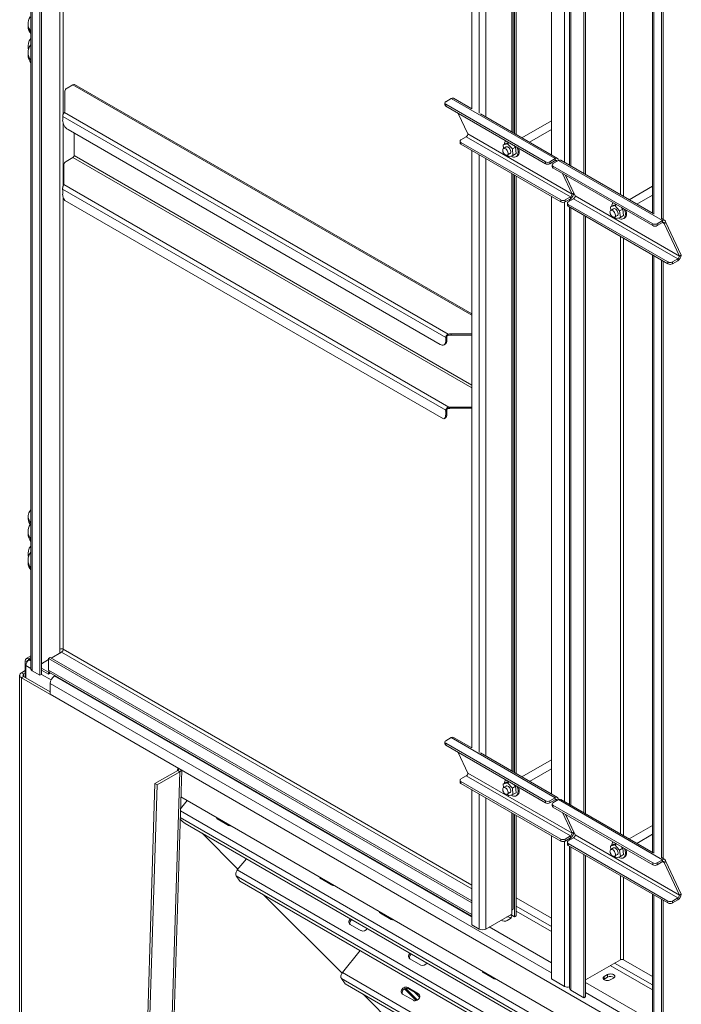
# Model space of a CAD drawing. Units: millimetres. Extents: x -146991 to -83764, y 43694 to 74023.
# Drawn here: x -146689 to -145827, y 69331 to 70614 of the extents above; entities that cross this region are included whole.
import ezdxf

# ---------------------------------------------------------------- set-up
doc = ezdxf.new("R2010")
doc.units = ezdxf.units.MM

msp = doc.modelspace()

# ---------------------------------------------------------------- linework, layer by layer
at = {"color": 7, "linetype": 'Continuous', "lineweight": 15}
for p, q in [((-146674.6, 72642.1), (-146674.6, 69767.8)), ((-146672.8, 72639.6), (-146672.8, 69765.4)), ((-146662.9, 72633.9), (-146662.9, 69759.7)), ((-146660.8, 72635.1), (-146660.8, 69760.9)), ((-146100.1, 71276.5), (-146100.1, 70497.9)), ((-146046, 70466.7), (-146046, 71245.2)), ((-146044.2, 70465.6), (-146044.2, 71244.2)), ((-146042.1, 70464.4), (-146042.1, 71243)), ((-145996.1, 70437.9), (-145996.1, 71216.5)), ((-145972.4, 71202.8), (-145972.4, 70424.2)), ((-145953.7, 71192), (-145953.7, 70413.4)), ((-145951.6, 71190.7), (-145951.6, 70412.2)), ((-145864.3, 71140.4), (-145864.3, 70361.8)), ((-145852.7, 71133.6), (-145852.7, 70355)), ((-145850.5, 71132.4), (-145850.5, 70353.8)), ((-146678.4, 70608.8), (-146678.4, 70605.6)), ((-146678.4, 70571.3), (-146678.4, 70568)), ((-146678.3, 70580.9), (-146678.3, 70577.7)), ((-146630.4, 70520.8), (-146630.4, 70495.3)), ((-146627.5, 70524.8), (-146619.8, 70529.3)), ((-146100.1, 70230.6), (-146617.8, 70529.5)), ((-146126.9, 70511.3), (-146134, 70507.2)), ((-145991.1, 70433), (-146126.9, 70511.3)), ((-146100.1, 70497.9), (-146123.9, 70511.6)), ((-146631, 70493.3), (-146130.6, 70204.4)), ((-146135.1, 70505.6), (-146135.1, 70503.2)), ((-146003.9, 70428.9), (-146134, 70504)), ((-146134, 70501.5), (-146134, 70504)), ((-146003.9, 70426.4), (-146134, 70501.5)), ((-146633.2, 70488), (-146134, 70199.8)), ((-146633.2, 70488), (-146633.2, 70483.1)), ((-146117.5, 70492), (-146105, 70465.2)), ((-145988.1, 70433.3), (-146088.8, 70491.4)), ((-145996.1, 70482.4), (-146034.7, 70460.1)), ((-146626.2, 70470.9), (-146141.1, 70190.9)), ((-146024.7, 70454.3), (-145996.1, 70470.8)), ((-146618.4, 70466.4), (-146618.4, 70437)), ((-146115.3, 70455.8), (-146115.3, 70453.4)), ((-146107.1, 70461.5), (-146114.2, 70457.4)), ((-145971.3, 70383.1), (-146107.1, 70461.5)), ((-145969.2, 70386.8), (-146105, 70465.2)), ((-145984.1, 70379.1), (-146114.2, 70454.2)), ((-146114.2, 70454.2), (-146114.2, 70451.7)), ((-145984.1, 70376.6), (-146114.2, 70451.7)), ((-146100.1, 70443.6), (-146100.1, 69665)), ((-146059, 70450.8), (-146054.8, 70453.2)), ((-146053.5, 70452.4), (-146059, 70450.8)), ((-146059, 70450.8), (-146058.6, 70446.3)), ((-146055.1, 70448.3), (-146058.7, 70446.3)), ((-146051.8, 70454.1), (-146054.8, 70453.2)), ((-146053.5, 70452.4), (-146051.2, 70453.8)), ((-146047.1, 70445.6), (-146053.5, 70452.4)), ((-146047.1, 70445.6), (-146042.9, 70448.1)), ((-146046.3, 70437.2), (-146047.1, 70445.6)), ((-146042.9, 70448.1), (-146044.7, 70450)), ((-146042, 70439.6), (-146042.9, 70448.1)), ((-146619.8, 70434.5), (-146628.9, 70429.3)), ((-146053.7, 70437.6), (-146050.2, 70439.6)), ((-146053.7, 70437.6), (-146051.8, 70435.5)), ((-146051.8, 70435.5), (-146046.3, 70437.2)), ((-146048.8, 70436.4), (-146048.4, 70436.2)), ((-146046.3, 70437.2), (-146042, 70439.6)), ((-146042.2, 70435.6), (-146040.7, 70436.4)), ((-146003.9, 70426.4), (-146003.9, 70428.9)), ((-145991.1, 70433), (-145998.2, 70428.9)), ((-145991.1, 70430.5), (-145998.2, 70426.4)), ((-145998.2, 70426.4), (-145998.2, 70428.9)), ((-145987, 70430.6), (-145994.1, 70426.5)), ((-145991.1, 70430.5), (-145991.1, 70433)), ((-145851.2, 70352.2), (-145987, 70430.6)), ((-145863.6, 70361.3), (-145984, 70430.9)), ((-146631.8, 70399.8), (-146631.8, 70425.2)), ((-145995.2, 70424.8), (-145995.2, 70422.4)), ((-145863.9, 70348.1), (-145994.1, 70423.2)), ((-145994.1, 70420.8), (-145994.1, 70423.2)), ((-145863.9, 70345.7), (-145994.1, 70420.8)), ((-146046, 69633.8), (-146046, 70412.4)), ((-146044.2, 69632.8), (-146044.2, 70411.3)), ((-146042.1, 69631.5), (-146042.1, 70410.1)), ((-145969.2, 70386.8), (-145981.7, 70413.6)), ((-145967.1, 70388), (-145978, 70411.5)), ((-145977.6, 70411.2), (-145965.1, 70384.4)), ((-146633.3, 70393.4), (-146133.9, 70105.1)), ((-146633.2, 70386.8), (-146633.2, 70392.2)), ((-146631.9, 70399.1), (-146129.7, 70109.2)), ((-145972.4, 70400.2), (-145972.4, 70399.5)), ((-145864.3, 70396.9), (-145894.8, 70379.4)), ((-146630.4, 70378.6), (-146136.8, 70093.7)), ((-145996.1, 69605), (-145996.1, 70383.6)), ((-145984.1, 70379.1), (-145984.1, 70376.6)), ((-145978.4, 70379.1), (-145971.3, 70383.1)), ((-145978.4, 70376.6), (-145971.3, 70380.7)), ((-145978.4, 70379.1), (-145978.4, 70376.6)), ((-145967.2, 70380.8), (-145974.3, 70376.7)), ((-145972.4, 70380.1), (-145972.4, 70377.7)), ((-145971.3, 70380.7), (-145971.3, 70383.1)), ((-145969.2, 70386.8), (-145967.1, 70388)), ((-145831.4, 70302.4), (-145967.2, 70380.8)), ((-145829.3, 70306.1), (-145965.1, 70384.4)), ((-145884.8, 70373.6), (-145864.3, 70385.4)), ((-145975.4, 70375), (-145975.4, 70372.6)), ((-145844.2, 70298.3), (-145974.3, 70373.4)), ((-145974.3, 70373.4), (-145974.3, 70371)), ((-145844.2, 70295.8), (-145974.3, 70371)), ((-145972.4, 70369.9), (-145972.4, 69591.3)), ((-145919.1, 70370), (-145914.9, 70372.5)), ((-145913.6, 70371.7), (-145919.1, 70370)), ((-145919.1, 70370), (-145918.7, 70365.5)), ((-145915.2, 70367.5), (-145918.8, 70365.5)), ((-145911.9, 70373.3), (-145914.9, 70372.5)), ((-145913.6, 70371.7), (-145911.3, 70373)), ((-145907.2, 70364.8), (-145913.6, 70371.7)), ((-145907.2, 70364.8), (-145903, 70367.3)), ((-145906.3, 70356.4), (-145907.2, 70364.8)), ((-145903, 70367.3), (-145904.8, 70369.2)), ((-145902.1, 70358.8), (-145903, 70367.3)), ((-145953.7, 70359.1), (-145953.7, 69580.5)), ((-145951.6, 70357.9), (-145951.6, 69579.3)), ((-145913.8, 70356.8), (-145910.2, 70358.9)), ((-145913.8, 70356.8), (-145911.9, 70354.8)), ((-145911.9, 70354.8), (-145906.3, 70356.4)), ((-145908.8, 70355.7), (-145908.5, 70355.4)), ((-145906.3, 70356.4), (-145902.1, 70358.8)), ((-145902.2, 70354.8), (-145900.8, 70355.6)), ((-145851.2, 70352.2), (-145858.3, 70348.1)), ((-145848.2, 70352.5), (-145852.5, 70354.9)), ((-145851.2, 70349.7), (-145851.2, 70352.2)), ((-145863.9, 70345.7), (-145863.9, 70348.1)), ((-145851.2, 70349.7), (-145858.3, 70345.7)), ((-145858.3, 70345.7), (-145858.3, 70348.1)), ((-145849.1, 70348.5), (-145847, 70349.7)), ((-145829.3, 70306.1), (-145849.1, 70348.5)), ((-145827.2, 70307.3), (-145847, 70349.7)), ((-145864.3, 70307.5), (-145864.3, 69528.9)), ((-145852.7, 70300.8), (-145852.7, 69522.2)), ((-145838.5, 70298.3), (-145831.4, 70302.4)), ((-145831.4, 70299.9), (-145831.4, 70302.4)), ((-145829.3, 70306.1), (-145827.2, 70307.3)), ((-145850.5, 70299.5), (-145850.5, 69520.9)), ((-145844.2, 70298.3), (-145844.2, 70295.8)), ((-145838.5, 70295.8), (-145831.4, 70299.9)), ((-145838.5, 70298.3), (-145838.5, 70295.8)), ((-146134, 70200.5), (-146132.6, 70201)), ((-146132.6, 70200.7), (-146134, 70199.8)), ((-146134, 70194.9), (-146134, 70199.8)), ((-146132.6, 70195.8), (-146132.6, 70200.7)), ((-146130.6, 70204.4), (-146130.6, 70202.7)), ((-146127, 70204.7), (-146100.1, 70204.7)), ((-146127, 70204.7), (-146127, 70203.1)), ((-146127, 70203.1), (-146100.1, 70203.1)), ((-146136.1, 70190.4), (-146134.7, 70191.2)), ((-146132.6, 70195.8), (-146134, 70194.9)), ((-146129.7, 70109.2), (-146129.7, 70107.5)), ((-146100.1, 70109.2), (-146128.5, 70109.2)), ((-146128.5, 70109.2), (-146128.5, 70107.6)), ((-146132.6, 70104.8), (-146134, 70104)), ((-146134, 70104), (-146134, 70098.6)), ((-146132.6, 70099.4), (-146134, 70098.6)), ((-146132.5, 70105.9), (-146133.9, 70105.1)), ((-146132.6, 70104.8), (-146132.6, 70099.4)), ((-146100.1, 70107.6), (-146128.5, 70107.6)), ((-146136.1, 70094), (-146134.7, 70094.8)), ((-146678.3, 69966.9), (-146678.3, 69963.6)), ((-146678.4, 69947.4), (-146678.4, 69944.2)), ((-146678.3, 69919.6), (-146678.3, 69916.3)), ((-146678.4, 69909.9), (-146678.4, 69906.6)), ((-146634.6, 69789.9), (-146648.1, 69782.1)), ((-146636.8, 69793.6), (-146636.8, 69788.7)), ((-146682, 69778.7), (-146679.9, 69777.5)), ((-146682, 69778.7), (-146682, 69756.9)), ((-146674.6, 69785), (-146680.8, 69781.4)), ((-146679.9, 69777.5), (-146679.9, 69777.1)), ((-146676.9, 69780.7), (-146677.8, 69781.1)), ((-146677.1, 69780), (-146676.2, 69780.4)), ((-146674.6, 69780.7), (-146676.9, 69780.7)), ((-146676.9, 69780), (-146676.9, 69780.7)), ((-146676.2, 69780.4), (-146674.6, 69780.4)), ((-146651.6, 69780.1), (-146660.8, 69774.8)), ((-146651.6, 69781.7), (-146649.5, 69783)), ((-146100.1, 69463.3), (-146651.6, 69781.7)), ((-146651.6, 69781.7), (-146651.6, 69766.2)), ((-146100.1, 69465.8), (-146649.5, 69783)), ((-146682, 69765.9), (-146686.9, 69763)), ((-146686.9, 69763), (-146684.1, 69761.4)), ((-146682, 69762.6), (-146684.1, 69761.4)), ((-146681.3, 69756.5), (-146681.3, 69772.6)), ((-146662.9, 69759.7), (-146672.8, 69765.4)), ((-146660.8, 69769.1), (-146651.6, 69763.8)), ((-146660.8, 69766.6), (-146651.6, 69761.3)), ((-146651, 69764.1), (-146651.6, 69763.8)), ((-146651.6, 69763.8), (-146651.6, 69761.3)), ((-146651.6, 69761.3), (-146649.1, 69762.7)), ((-146650.4, 69763.5), (-146100.1, 69445.8)), ((-146689.3, 69759.8), (-146689.3, 67446.3)), ((-146684.1, 69758.1), (-146686.9, 69756.5)), ((-146686.9, 69756.5), (-146483.3, 69638.9)), ((-146686.9, 69756.5), (-146686.9, 67443)), ((-146684.1, 69758.1), (-146649.5, 69738.2)), ((-146660.8, 69760.9), (-146662.9, 69759.7)), ((-146649.5, 69749.1), (-146649.5, 69735.2)), ((-146643.8, 69758.9), (-146643.1, 69759.3)), ((-146649.5, 69735.2), (-145246.6, 68925.3)), ((-146135.1, 69672.7), (-146135.1, 69670.3)), ((-146126.9, 69678.5), (-146134, 69674.4)), ((-145991.1, 69600.1), (-146126.9, 69678.5)), ((-146100.1, 69665), (-146123.9, 69678.8)), ((-146003.9, 69596), (-146134, 69671.1)), ((-146134, 69668.7), (-146134, 69671.1)), ((-146003.9, 69593.6), (-146134, 69668.7)), ((-146117.5, 69659.1), (-146105, 69632.3)), ((-145988.1, 69600.4), (-146088.8, 69658.5)), ((-145996.1, 69649.5), (-146034.7, 69627.2)), ((-146480.5, 69633.9), (-146551.2, 67361.4)), ((-146548.8, 67364.6), (-146478.1, 69636.2)), ((-146483.3, 69635.7), (-146513, 69618.5)), ((-146480.5, 69633.9), (-146510.2, 69616.8)), ((-146483.3, 69638.9), (-146483, 69639.1)), ((-146483.3, 69635.7), (-146480.5, 69633.9)), ((-146024.7, 69621.5), (-145996.1, 69638)), ((-146115.3, 69622.9), (-146115.3, 69620.5)), ((-146107.1, 69628.6), (-146114.2, 69624.6)), ((-145984.1, 69546.2), (-146114.2, 69621.3)), ((-146114.2, 69621.3), (-146114.2, 69618.9)), ((-145971.3, 69550.3), (-146107.1, 69628.6)), ((-145969.2, 69553.9), (-146105, 69632.3)), ((-146051.8, 69621.2), (-146054.8, 69620.4)), ((-146053.5, 69619.5), (-146051.2, 69620.9)), ((-146513, 69618.5), (-146583.7, 67346)), ((-146510.2, 69616.8), (-146580.9, 67344.2)), ((-146510.2, 69616.8), (-146513, 69618.5)), ((-145984.1, 69543.7), (-146114.2, 69618.9)), ((-146100.1, 69610.7), (-146100.1, 69434.7)), ((-146059, 69617.9), (-146054.8, 69620.4)), ((-146053.5, 69619.5), (-146059, 69617.9)), ((-146059, 69617.9), (-146058.6, 69613.4)), ((-146055.1, 69615.4), (-146058.7, 69613.4)), ((-146047.1, 69612.7), (-146053.5, 69619.5)), ((-146047.1, 69612.7), (-146042.9, 69615.2)), ((-146046.3, 69604.3), (-146047.1, 69612.7)), ((-146042.9, 69615.2), (-146044.7, 69617.1)), ((-146042, 69606.7), (-146042.9, 69615.2)), ((-146479.7, 69585.7), (-146471, 69596.5)), ((-146479.2, 69601.2), (-145443.4, 69003.3)), ((-146053.7, 69604.7), (-146050.2, 69606.8)), ((-146053.7, 69604.7), (-146051.8, 69602.7)), ((-146051.8, 69602.7), (-146046.3, 69604.3)), ((-146048.8, 69603.6), (-146048.4, 69603.3)), ((-146046.3, 69604.3), (-146042, 69606.7)), ((-146042.2, 69602.7), (-146040.7, 69603.5)), ((-146003.9, 69593.6), (-146003.9, 69596)), ((-145991.1, 69600.1), (-145998.2, 69596)), ((-145991.1, 69597.6), (-145998.2, 69593.6)), ((-145998.2, 69593.6), (-145998.2, 69596)), ((-145987, 69597.7), (-145994.1, 69593.6)), ((-145991.1, 69597.6), (-145991.1, 69600.1)), ((-145851.2, 69519.3), (-145987, 69597.7)), ((-145863.6, 69528.5), (-145984, 69598)), ((-145995.2, 69592), (-145995.2, 69589.5)), ((-145863.9, 69515.2), (-145994.1, 69590.3)), ((-145994.1, 69587.9), (-145994.1, 69590.3)), ((-145863.9, 69512.8), (-145994.1, 69587.9)), ((-146479.9, 69572.1), (-146480.1, 69572.4)), ((-146479.9, 69572.1), (-146479.9, 69572.2)), ((-146479.9, 69572.1), (-146479.9, 69572.2)), ((-146417.1, 69564.1), (-146431.2, 69572.2)), ((-146046, 69456), (-146046, 69579.5)), ((-146044.2, 69445), (-146044.2, 69578.5)), ((-146042.1, 69446.2), (-146042.1, 69577.2)), ((-145969.2, 69553.9), (-145981.7, 69580.8)), ((-145967.1, 69555.2), (-145978, 69578.6)), ((-145977.6, 69578.4), (-145965.1, 69551.6)), ((-146473.5, 69566.7), (-145444.4, 68972.6)), ((-145972.4, 69567.4), (-145972.4, 69566.6)), ((-145864.3, 69564.1), (-145894.8, 69546.5)), ((-146404.7, 69507.2), (-146451.4, 69553.9)), ((-145996.1, 69364.1), (-145996.1, 69550.7)), ((-145984.1, 69546.2), (-145984.1, 69543.7)), ((-145978.4, 69546.2), (-145971.3, 69550.3)), ((-145978.4, 69543.7), (-145971.3, 69547.8)), ((-145978.4, 69546.2), (-145978.4, 69543.7)), ((-145967.2, 69547.9), (-145974.3, 69543.8)), ((-145972.4, 69547.2), (-145972.4, 69544.9)), ((-145971.3, 69547.8), (-145971.3, 69550.3)), ((-145969.2, 69553.9), (-145967.1, 69555.2)), ((-145831.4, 69469.5), (-145967.2, 69547.9)), ((-145829.3, 69473.2), (-145965.1, 69551.6)), ((-145884.8, 69540.7), (-145864.3, 69552.5)), ((-145975.4, 69542.2), (-145975.4, 69539.7)), ((-145844.2, 69465.4), (-145974.3, 69540.5)), ((-145974.3, 69540.5), (-145974.3, 69538.1)), ((-145844.2, 69463), (-145974.3, 69538.1)), ((-145972.4, 69537), (-145972.4, 69351.9)), ((-145919.1, 69537.1), (-145914.9, 69539.6)), ((-145913.6, 69538.8), (-145919.1, 69537.1)), ((-145919.1, 69537.1), (-145918.7, 69532.7)), ((-145915.2, 69534.7), (-145918.8, 69532.6)), ((-145911.9, 69540.5), (-145914.9, 69539.6)), ((-145913.6, 69538.8), (-145911.3, 69540.1)), ((-145907.2, 69532), (-145913.6, 69538.8)), ((-145907.2, 69532), (-145903, 69534.4)), ((-145906.3, 69523.5), (-145907.2, 69532)), ((-145903, 69534.4), (-145904.8, 69536.3)), ((-145902.1, 69526), (-145903, 69534.4)), ((-146405.6, 69506), (-146393.8, 69520.7)), ((-145953.7, 69526.2), (-145953.7, 69339.6)), ((-145951.6, 69525), (-145951.6, 69340.9)), ((-145913.8, 69524), (-145910.2, 69526)), ((-145913.8, 69523.9), (-145911.9, 69521.9)), ((-145911.9, 69521.9), (-145906.3, 69523.5)), ((-145908.8, 69522.8), (-145908.5, 69522.6)), ((-145906.3, 69523.5), (-145902.1, 69526)), ((-145902.2, 69522), (-145900.8, 69522.8)), ((-145851.2, 69519.3), (-145858.3, 69515.2)), ((-145848.2, 69519.6), (-145852.5, 69522.1)), ((-145851.2, 69516.9), (-145851.2, 69519.3)), ((-145863.9, 69512.8), (-145863.9, 69515.2)), ((-145851.2, 69516.9), (-145858.3, 69512.8)), ((-145858.3, 69512.8), (-145858.3, 69515.2)), ((-145849.1, 69515.6), (-145847, 69516.9)), ((-145829.3, 69473.2), (-145849.1, 69515.6)), ((-145827.2, 69474.4), (-145847, 69516.9)), ((-146402.2, 69491.4), (-146407.1, 69498.5)), ((-146282.7, 69486.5), (-146296.9, 69494.7)), ((-146402.2, 69491.4), (-145443.3, 68937.9)), ((-146269, 69371.5), (-146370.9, 69473.3)), ((-145996.1, 69443.3), (-146042.1, 69469.9)), ((-145864.3, 69474.6), (-145864.3, 69300.1)), ((-145852.7, 69467.9), (-145852.7, 69291.9)), ((-145850.5, 69466.7), (-145850.5, 69293.1)), ((-145838.5, 69465.4), (-145831.4, 69469.5)), ((-145838.5, 69463), (-145831.4, 69467.1)), ((-145831.4, 69467.1), (-145831.4, 69469.5)), ((-145829.3, 69473.2), (-145827.2, 69474.4)), ((-145844.2, 69465.4), (-145844.2, 69463)), ((-145838.5, 69465.4), (-145838.5, 69463)), ((-146205, 69441.6), (-146219.1, 69449.8)), ((-146047.7, 69448.6), (-146081.7, 69429)), ((-146053.8, 69440.2), (-146049.5, 69442.7)), ((-146049.2, 69447.8), (-146044.2, 69445)), ((-146047.7, 69453.5), (-146047.7, 69448.6)), ((-146044.2, 69445), (-146042.1, 69446.2)), ((-146258.4, 69435), (-146244.3, 69426.9)), ((-146090.2, 69429), (-146100.1, 69434.7)), ((-146268.5, 69372.2), (-146245.4, 69400.9)), ((-146180.6, 69390.1), (-146166.5, 69382)), ((-145951.6, 69362.9), (-145906.3, 69389)), ((-145902.1, 69389), (-145864.3, 69367.2)), ((-146265.1, 69357.6), (-146270, 69364.6)), ((-146070.6, 69364.1), (-146084.8, 69372.2)), ((-145996.1, 69364.1), (-145979.2, 69354.3)), ((-145927.2, 69363.9), (-145928, 69363.3)), ((-145922.9, 69369.6), (-145927.2, 69367.2)), ((-145927.2, 69363.9), (-145927.2, 69367.2)), ((-145922.9, 69366.4), (-145927.2, 69363.9)), ((-145922.9, 69366.4), (-145922.9, 69369.6)), ((-145919.4, 69362.7), (-145915.2, 69365.1)), ((-146265.1, 69357.6), (-145441.7, 68882.2)), ((-146183.5, 69352.7), (-146169.4, 69344.5)), ((-146182.4, 69351.2), (-146183.5, 69352.7)), ((-146182.4, 69351.2), (-146168.3, 69343)), ((-146192.5, 69294.9), (-146241.5, 69344)), ((-146176.1, 69336.2), (-146190.2, 69344.3)), ((-146167.8, 69340), (-146174.1, 69346.4)), ((-146168.3, 69343), (-146169.4, 69344.5)), ((-146168.3, 69343), (-146167.8, 69342.7)), ((-145953.7, 69339.6), (-145970.7, 69349.4)), ((-145951.6, 69340.9), (-145953.7, 69339.6))]:
    msp.add_line(p, q, dxfattribs=at)
at = {"color": 8, "linetype": 'Continuous', "lineweight": 15}
for p, q in [((-146636.8, 72606.6), (-146636.8, 69793.6)), ((-146090.2, 71270.7), (-146090.2, 70492.1)), ((-146081.7, 71265.8), (-146081.7, 70487.3)), ((-146047.7, 71246.3), (-146047.7, 70467.7)), ((-145979.2, 70428.1), (-145979.2, 71209.1)), ((-145970.7, 71201.8), (-145970.7, 70423.2)), ((-145906.3, 71164.6), (-145906.3, 70386)), ((-145902.1, 71162.2), (-145902.1, 70383.6)), ((-145862.6, 71139.3), (-145862.6, 70360.7)), ((-146632.5, 70913.6), (-146632.5, 70490.9)), ((-146619.8, 70529.3), (-146100.1, 70229.2)), ((-146632.5, 70479.2), (-146632.5, 70397.6)), ((-146619.8, 70434.5), (-146100.1, 70134.5)), ((-146618.4, 70437), (-146100.1, 70137.8)), ((-146090.2, 70437.9), (-146090.2, 69659.3)), ((-146081.7, 70433), (-146081.7, 69654.4)), ((-145989.1, 70429.3), (-145991.1, 70430.5)), ((-146047.7, 70413.4), (-146047.7, 69634.8)), ((-145970.7, 70396.5), (-145970.7, 70395.7)), ((-146632.5, 70382.8), (-146632.5, 69793.6)), ((-145970.7, 70381.1), (-145970.7, 70378.7)), ((-145979.2, 69595.2), (-145979.2, 70376.3)), ((-145970.7, 70368.9), (-145970.7, 69590.3)), ((-145849.1, 70348.5), (-145851.2, 70349.7)), ((-145906.3, 70331.7), (-145906.3, 69553.2)), ((-145902.1, 70329.3), (-145902.1, 69550.7)), ((-145862.6, 70306.5), (-145862.6, 69527.9)), ((-146634.6, 69789.9), (-146100.1, 69481.3)), ((-146100.1, 69486.2), (-146632.5, 69793.6)), ((-146679.5, 69777.7), (-146679.9, 69777.5)), ((-146674.6, 69783), (-146677.8, 69781.1)), ((-146677.8, 69779.5), (-146677.8, 69781.1)), ((-146677.1, 69780), (-146674.6, 69778.5)), ((-146681.3, 69772.6), (-146674.6, 69768.7)), ((-146100.1, 69447.8), (-146651.6, 69766.2)), ((-146684.1, 69761.4), (-146684.1, 69758.1)), ((-146660.9, 69760.8), (-146648.4, 69753.6)), ((-146649.5, 69749.1), (-145996.1, 69371.9)), ((-146643.8, 69758.9), (-146100.1, 69444.9)), ((-146483.3, 69638.9), (-146483.4, 69635.6)), ((-146090.2, 69605), (-146090.2, 69429)), ((-146081.7, 69600.1), (-146081.7, 69429)), ((-145989.1, 69596.5), (-145991.1, 69597.6)), ((-146479.8, 69583), (-145444.8, 68985.5)), ((-146480.1, 69574.6), (-145444.5, 68976.8)), ((-146047.7, 69580.5), (-146047.7, 69453.5)), ((-145970.7, 69563.6), (-145970.7, 69562.9)), ((-145970.7, 69548.3), (-145970.7, 69545.9)), ((-145979.2, 69354.3), (-145979.2, 69543.4)), ((-145970.7, 69536), (-145970.7, 69349.4)), ((-146405.6, 69506), (-145443.7, 68950.8)), ((-145849.1, 69515.6), (-145851.2, 69516.9)), ((-146407.1, 69498.5), (-145443.5, 68942.2)), ((-145906.3, 69498.9), (-145906.3, 69389)), ((-145902.1, 69496.4), (-145902.1, 69389)), ((-145862.6, 69473.6), (-145862.6, 69297.6)), ((-145996.1, 69432.3), (-146042.1, 69458.8)), ((-146042.1, 69452.3), (-145996.1, 69425.8)), ((-146077.1, 69431.7), (-145996.1, 69384.9)), ((-145919.4, 69381.5), (-145864.3, 69349.7)), ((-145864.3, 69356.2), (-145913.8, 69384.7)), ((-146270, 69364.6), (-145441.8, 68886.5)), ((-146268.5, 69372.2), (-145442.1, 68895.1)), ((-146170.8, 69336.5), (-146185.9, 69351.6)), ((-145951.6, 69359.2), (-145864.3, 69308.8)), ((-146187.7, 69351), (-146172.5, 69335.8)), ((-145951.6, 69346.2), (-145246.6, 68939.2))]:
    msp.add_line(p, q, dxfattribs=at)
at = {"color": 7, "linetype": 'Continuous', "lineweight": 15, "flags": 128}
for points in [[(-146678.3, 70577.7), (-146678.2, 70576.6), (-146677.9, 70575)], [(-146056.2, 70437.8), (-146055.2, 70437.4), (-146054.3, 70437.4), (-146053.6, 70437.7), (-146053, 70438.2), (-146052.7, 70439.1), (-146052.7, 70440.2), (-146052.9, 70441.4), (-146053.3, 70442.6), (-146054, 70443.8), (-146054.8, 70444.9), (-146055.7, 70445.7), (-146056.7, 70446.3), (-146057.6, 70446.5), (-146058.4, 70446.4), (-146059.1, 70446), (-146059.5, 70445.2), (-146059.7, 70444.2), (-146059.6, 70443.1), (-146059.3, 70441.9), (-146058.8, 70440.6), (-146058, 70439.5), (-146057.1, 70438.6), (-146056.2, 70437.8)], [(-146050.2, 70439.6), (-146050.1, 70439.7), (-146049.5, 70440.3), (-146049.2, 70441.1), (-146049.1, 70442.2), (-146049.3, 70443.4), (-146049.8, 70444.7), (-146050.4, 70445.9), (-146051.2, 70446.9), (-146052.2, 70447.7), (-146053.1, 70448.3), (-146054.1, 70448.5), (-146054.9, 70448.4), (-146055.1, 70448.3)], [(-146048.4, 70436.2), (-146046.9, 70435.5), (-146045.5, 70435.1), (-146044.1, 70435), (-146042.9, 70435.3), (-146041.8, 70435.8), (-146040.9, 70436.7), (-146040.2, 70437.9), (-146039.8, 70439.3), (-146039.6, 70440.9), (-146039.6, 70442.7), (-146040, 70444.5), (-146040.5, 70446.5), (-146041.1, 70447.9)], [(-146040.7, 70436.4), (-146040.4, 70436.7), (-146039.5, 70437.5), (-146038.8, 70438.7), (-146038.4, 70440.1), (-146038.2, 70441.7), (-146038.2, 70443.5), (-146038.5, 70445.3), (-146038.9, 70446.6)], [(-145916.3, 70357.1), (-145915.3, 70356.7), (-145914.4, 70356.6), (-145913.7, 70356.9), (-145913.1, 70357.5), (-145912.8, 70358.3), (-145912.7, 70359.4), (-145912.9, 70360.6), (-145913.4, 70361.8), (-145914, 70363), (-145914.9, 70364.1), (-145915.8, 70364.9), (-145916.8, 70365.5), (-145917.7, 70365.7), (-145918.5, 70365.6), (-145919.2, 70365.2), (-145919.6, 70364.5), (-145919.8, 70363.5), (-145919.7, 70362.3), (-145919.4, 70361.1), (-145918.9, 70359.9), (-145918.1, 70358.7), (-145917.2, 70357.8), (-145916.3, 70357.1)], [(-145910.2, 70358.9), (-145910.2, 70358.9), (-145909.6, 70359.5), (-145909.3, 70360.4), (-145909.2, 70361.4), (-145909.4, 70362.6), (-145909.9, 70363.9), (-145910.5, 70365.1), (-145911.3, 70366.1), (-145912.3, 70367), (-145913.2, 70367.5), (-145914.1, 70367.8), (-145915, 70367.7), (-145915.2, 70367.5)], [(-145908.5, 70355.4), (-145907, 70354.7), (-145905.6, 70354.3), (-145904.2, 70354.3), (-145902.9, 70354.5), (-145901.9, 70355.1), (-145901, 70356), (-145900.3, 70357.1), (-145899.9, 70358.5), (-145899.7, 70360.1), (-145899.7, 70361.9), (-145900, 70363.8), (-145900.6, 70365.7), (-145901.2, 70367.1)], [(-145900.8, 70355.6), (-145900.4, 70355.9), (-145899.6, 70356.8), (-145898.9, 70357.9), (-145898.4, 70359.3), (-145898.3, 70360.9), (-145898.3, 70362.7), (-145898.6, 70364.6), (-145899, 70365.9)], [(-146141.1, 70190.9), (-146139.7, 70190.2), (-146138.4, 70189.9), (-146137.2, 70190), (-146136.1, 70190.4), (-146135.2, 70191.1), (-146134.6, 70192.1), (-146134.2, 70193.4), (-146134, 70194.9)], [(-146674.6, 69958.5), (-146675.9, 69960.1), (-146677.1, 69962), (-146677.8, 69963.9), (-146678.2, 69965.8), (-146678.3, 69967.8), (-146677.9, 69969.7), (-146677.2, 69971.6), (-146676.1, 69973.5), (-146674.7, 69975.2), (-146674.6, 69975.3)], [(-146678.3, 69916.3), (-146678.2, 69915.2), (-146677.9, 69913.6)], [(-146678.4, 69779), (-146678.6, 69779), (-146678.9, 69779), (-146679.3, 69778.8), (-146679.5, 69778.6), (-146679.7, 69778.3), (-146679.8, 69777.9), (-146679.9, 69777.5)], [(-146056.2, 69605), (-146055.2, 69604.6), (-146054.3, 69604.5), (-146053.6, 69604.8), (-146053, 69605.4), (-146052.7, 69606.2), (-146052.7, 69607.3), (-146052.9, 69608.5), (-146053.3, 69609.7), (-146054, 69610.9), (-146054.8, 69612), (-146055.7, 69612.8), (-146056.7, 69613.4), (-146057.6, 69613.6), (-146058.4, 69613.5), (-146059.1, 69613.1), (-146059.5, 69612.3), (-146059.7, 69611.4), (-146059.6, 69610.2), (-146059.3, 69609), (-146058.8, 69607.8), (-146058, 69606.6), (-146057.1, 69605.7), (-146056.2, 69605)], [(-146050.2, 69606.8), (-146050.1, 69606.8), (-146049.5, 69607.4), (-146049.2, 69608.3), (-146049.1, 69609.3), (-146049.3, 69610.5), (-146049.8, 69611.8), (-146050.4, 69613), (-146051.2, 69614), (-146052.2, 69614.9), (-146053.1, 69615.4), (-146054.1, 69615.7), (-146054.9, 69615.6), (-146055.1, 69615.4)], [(-146048.4, 69603.3), (-146046.9, 69602.6), (-146045.5, 69602.2), (-146044.1, 69602.2), (-146042.9, 69602.4), (-146041.8, 69603), (-146040.9, 69603.9), (-146040.2, 69605), (-146039.8, 69606.4), (-146039.6, 69608), (-146039.6, 69609.8), (-146040, 69611.7), (-146040.5, 69613.6), (-146041.1, 69615)], [(-146040.7, 69603.5), (-146040.4, 69603.8), (-146039.5, 69604.7), (-146038.8, 69605.8), (-146038.4, 69607.2), (-146038.2, 69608.8), (-146038.2, 69610.6), (-146038.5, 69612.5), (-146038.9, 69613.8)], [(-146431.7, 69572.6), (-146431.9, 69573.5), (-146432, 69574)], [(-145916.3, 69524.2), (-145915.3, 69523.8), (-145914.4, 69523.7), (-145913.7, 69524), (-145913.1, 69524.6), (-145912.8, 69525.5), (-145912.7, 69526.5), (-145912.9, 69527.7), (-145913.4, 69529), (-145914, 69530.2), (-145914.9, 69531.2), (-145915.8, 69532.1), (-145916.8, 69532.6), (-145917.7, 69532.8), (-145918.5, 69532.7), (-145919.2, 69532.3), (-145919.6, 69531.6), (-145919.8, 69530.6), (-145919.7, 69529.5), (-145919.4, 69528.2), (-145918.9, 69527), (-145918.1, 69525.9), (-145917.2, 69524.9), (-145916.3, 69524.2)], [(-145910.2, 69526), (-145910.2, 69526.1), (-145909.6, 69526.6), (-145909.3, 69527.5), (-145909.2, 69528.6), (-145909.4, 69529.8), (-145909.9, 69531), (-145910.5, 69532.2), (-145911.3, 69533.3), (-145912.3, 69534.1), (-145913.2, 69534.7), (-145914.1, 69534.9), (-145915, 69534.8), (-145915.2, 69534.7)], [(-145908.5, 69522.6), (-145907, 69521.9), (-145905.6, 69521.5), (-145904.2, 69521.4), (-145902.9, 69521.6), (-145901.9, 69522.2), (-145901, 69523.1), (-145900.3, 69524.2), (-145899.9, 69525.6), (-145899.7, 69527.2), (-145899.7, 69529), (-145900, 69530.9), (-145900.6, 69532.8), (-145901.2, 69534.3)], [(-145900.8, 69522.8), (-145900.4, 69523), (-145899.6, 69523.9), (-145898.9, 69525.1), (-145898.4, 69526.5), (-145898.3, 69528.1), (-145898.3, 69529.8), (-145898.6, 69531.7), (-145899, 69533)], [(-146405.6, 69506), (-146406.2, 69505.1), (-146406.8, 69504.1), (-146407.2, 69503), (-146407.5, 69501.9), (-146407.7, 69500.9), (-146407.6, 69500), (-146407.5, 69499.1), (-146407.1, 69498.5)], [(-146297.4, 69495), (-146297.6, 69496), (-146297.6, 69496.4)], [(-146258.1, 69442.3), (-146258.9, 69441.5), (-146259.7, 69440.3), (-146260.1, 69439.1), (-146260.2, 69437.9), (-146259.9, 69436.7), (-146259.3, 69435.8), (-146258.4, 69435)], [(-146219.6, 69450.1), (-146219.8, 69451.1), (-146219.8, 69451.5)], [(-146049.5, 69442.7), (-146048.6, 69443.4), (-146048.1, 69444.1), (-146047.9, 69444.9), (-146048.1, 69445.8), (-146048.6, 69446.5), (-146049.5, 69447.2), (-146049.9, 69447.4)], [(-146180.3, 69397.4), (-146181.2, 69396.6), (-146181.9, 69395.4), (-146182.3, 69394.2), (-146182.4, 69393), (-146182.1, 69391.8), (-146181.5, 69390.9), (-146180.6, 69390.1)], [(-146270, 69364.6), (-146270.4, 69365.3), (-146270.6, 69366.1), (-146270.6, 69367.1), (-146270.5, 69368.1), (-146270.2, 69369.2), (-146269.7, 69370.2), (-146269.2, 69371.3), (-146268.5, 69372.2)], [(-146085.3, 69372.6), (-146085.5, 69373.5), (-146085.5, 69373.9)], [(-145927.2, 69367.2), (-145928.1, 69366.5), (-145928.6, 69365.8), (-145928.8, 69364.9), (-145928.6, 69364.1), (-145928.1, 69363.3), (-145927.2, 69362.7), (-145926, 69362.2), (-145924.7, 69361.9), (-145923.3, 69361.8), (-145921.9, 69361.9), (-145920.5, 69362.2), (-145919.4, 69362.7)], [(-145915.2, 69365.1), (-145914.3, 69365.8), (-145913.7, 69366.6), (-145913.6, 69367.4), (-145913.7, 69368.2), (-145914.3, 69369), (-145915.2, 69369.6), (-145916.3, 69370.1), (-145917.6, 69370.4), (-145919.1, 69370.6), (-145920.5, 69370.4), (-145921.8, 69370.1), (-145922.9, 69369.6)], [(-146190.2, 69344.3), (-146191.1, 69345), (-146191.7, 69346), (-146192, 69347.1), (-146191.9, 69348.4), (-146191.5, 69349.6), (-146190.8, 69350.8), (-146189.8, 69351.8), (-146188.6, 69352.5), (-146187.2, 69353.1), (-146185.9, 69353.3), (-146184.6, 69353.1), (-146183.5, 69352.7)], [(-146190.7, 69344.7), (-146190.9, 69345.6), (-146190.9, 69346.9), (-146190.4, 69348.1), (-146189.7, 69349.2), (-146188.7, 69350.3), (-146187.5, 69351), (-146186.2, 69351.6), (-146184.8, 69351.8), (-146183.6, 69351.6), (-146182.4, 69351.2)], [(-146169.4, 69344.5), (-146168.5, 69343.8), (-146167.9, 69342.9), (-146167.6, 69341.7), (-146167.7, 69340.5), (-146168.1, 69339.3), (-146168.8, 69338.1), (-146169.8, 69337.1), (-146171, 69336.3), (-146172.4, 69335.8), (-146173.7, 69335.6), (-146175, 69335.7), (-146176.1, 69336.2)]]:
    msp.add_lwpolyline(points, dxfattribs=at)
at = {"color": 7, "linetype": 'Continuous', "lineweight": 15}
for centre, radius, start, end in [((-146662.9, 70608.8), 15.5, 144.8638, 220.7927), ((-146662, 70605.9), 16.4, 181.3473, 220.0397), ((-146666.7, 70581), 11.5, 133.1805, 202.017), ((-146662.7, 70571.3), 15.7, 139.5691, 220.4309), ((-146662, 70568.4), 16.4, 181.3473, 220.0397), ((-146625.4, 70520.3), 5.03, 114.3755, 174.3035), ((-146618.6, 70527.6), 2.01, 65.7036, 125.6074), ((-146133.3, 70505.6), 1.75, 110.7846, 249.2165), ((-146125.1, 70508.9), 3.02, 65.6928, 125.621), ((-146634.1, 70495.4), 3.71, 325.9642, 359.2037), ((-146133.1, 70503.4), 2.01, 185.6945, 245.6248), ((-146628.9, 70488), 4.32, 171.1851, 179.7953), ((-146617.9, 70483.8), 15.4, 182.6049, 237.3951), ((-146113.5, 70455.8), 1.75, 110.7849, 249.2166), ((-146109.6, 70465.4), 4.61, 302.6075, 357.3938), ((-146050.1, 70452), 7.13, 141.9518, 181.2256), ((-146113.3, 70453.6), 2.01, 185.6945, 245.625), ((-146626.8, 70424.7), 5.03, 114.3755, 174.3035), ((-146621.5, 70437.1), 3.07, 302.6019, 357.3961), ((-146001, 70434.3), 6.15, 242.6097, 297.3899), ((-145989.5, 70430.9), 2.61, 352.7904, 129.4564), ((-145990.3, 70429.5), 1.3, 354.8625, 129.6916), ((-145985.2, 70428.1), 3.02, 65.6928, 125.621), ((-146001, 70431.9), 6.15, 242.6097, 297.3899), ((-145993.4, 70424.8), 1.75, 110.7847, 249.2166), ((-145993.2, 70422.6), 2.01, 185.6944, 245.625), ((-146643.7, 70392.1), 10.4, 0.111, 6.7664), ((-146635.2, 70399.8), 3.38, 347.765, 359.965), ((-146618.3, 70387.4), 15, 182.3604, 215.8525), ((-145981.2, 70384.5), 6.15, 242.6097, 297.3899), ((-145976.3, 70388.5), 9.22, 302.6067, 357.3939), ((-145973.8, 70387), 4.61, 302.6075, 357.3938), ((-145969.7, 70384.6), 4.61, 302.6075, 357.3938), ((-145981.2, 70382.1), 6.15, 242.6097, 297.3899), ((-145973.6, 70375), 1.75, 110.7846, 249.2167), ((-145973.4, 70372.8), 2.01, 185.6945, 245.625), ((-145910.2, 70371.2), 7.13, 141.9518, 181.2256), ((-145849.6, 70350.2), 2.62, 350.7845, 129.2067), ((-145861.1, 70353.6), 6.15, 242.6097, 297.3898), ((-145861.1, 70351.1), 6.15, 242.6097, 297.3898), ((-145850.4, 70348.7), 1.31, 350.7869, 129.1984), ((-145836.4, 70307.7), 9.22, 302.6067, 357.3939), ((-145833.9, 70306.3), 4.61, 302.6075, 357.3938), ((-145841.3, 70303.8), 6.15, 242.6097, 297.3899), ((-145841.3, 70301.3), 6.15, 242.6097, 297.3899), ((-146129.7, 70199.8), 4.32, 171.1851, 179.7953), ((-146130.4, 70200.7), 2.16, 171.1787, 179.7875), ((-146127.1, 70188.1), 16.7, 89.8977, 102.0383), ((-146127.1, 70186.4), 16.7, 89.8977, 102.0383), ((-146138, 70195.5), 5.44, 308.174, 3.1388), ((-146128.5, 70092), 17.2, 89.9942, 94.1094), ((-146138.6, 70098), 4.63, 292.3278, 7.6766), ((-146137.5, 70098.8), 4.89, 304.717, 6.5958), ((-146125.6, 70104), 8.43, 172.472, 180.1415), ((-146124.2, 70104.8), 8.43, 172.472, 180.1415), ((-146128.5, 70090.3), 17.2, 89.9942, 94.1094), ((-146662.9, 69947.4), 15.5, 144.8638, 220.7927), ((-146666.1, 69964), 12.2, 181.666, 225.9173), ((-146662, 69944.5), 16.4, 181.3473, 220.0397), ((-146662.7, 69909.9), 15.7, 139.5691, 220.4309), ((-146666.7, 69919.6), 11.5, 133.1805, 202.017), ((-146662, 69907), 16.4, 181.3473, 220.0397), ((-146634.6, 69789.5), 4.61, 62.6105, 117.3902), ((-146637.1, 69793.8), 4.61, 302.6083, 357.3917), ((-146679.4, 69779.1), 2.62, 50.7957, 189.215), ((-146672.1, 69772.2), 9.22, 122.6049, 177.3951), ((-146685.7, 69759.8), 3.49, 110.7825, 249.2175), ((-146671.6, 69768.1), 3.02, 185.6908, 245.628), ((-146647.9, 69766.1), 3.68, 177.649, 212.3477), ((-146649.8, 69764.8), 1.48, 209.005, 245.3166), ((-146683.5, 69759.8), 1.75, 110.7843, 249.2157), ((-146637.2, 69748.5), 12.3, 122.6049, 177.3946), ((-146133.3, 69672.7), 1.75, 110.7846, 249.2165), ((-146125.1, 69676), 3.02, 65.6928, 125.621), ((-146133.1, 69670.5), 2.01, 185.6945, 245.6248), ((-146113.5, 69622.9), 1.75, 110.7849, 249.2166), ((-146109.6, 69632.5), 4.61, 302.6075, 357.3938), ((-146050.1, 69619.1), 7.13, 141.9518, 181.2256), ((-146113.3, 69620.7), 2.01, 185.6945, 245.625), ((-146001, 69601.5), 6.15, 242.6097, 297.3899), ((-145989.5, 69598.1), 2.61, 352.7921, 129.4547), ((-145990.3, 69596.6), 1.3, 354.8582, 129.7042), ((-145985.2, 69595.2), 3.02, 65.6928, 125.621), ((-146001, 69599), 6.15, 242.6097, 297.3899), ((-145993.4, 69592), 1.75, 110.7847, 249.2166), ((-145993.2, 69589.7), 2.01, 185.6944, 245.625), ((-146462.1, 69586.5), 22.9, 218.771, 239.8958), ((-146429.5, 69575.3), 3.49, 192.5473, 240.4058), ((-146414.8, 69568.3), 4.8, 241.8243, 280.1614), ((-145981.2, 69551.7), 6.15, 242.6097, 297.3899), ((-145981.2, 69549.2), 6.15, 242.6097, 297.3899), ((-145973.6, 69542.2), 1.75, 110.7846, 249.2167), ((-145976.3, 69555.6), 9.22, 302.6061, 357.3945), ((-145973.8, 69554.2), 4.61, 302.6075, 357.3938), ((-145969.7, 69551.8), 4.61, 302.6075, 357.3938), ((-145973.4, 69539.9), 2.01, 185.6945, 245.625), ((-145910.2, 69538.3), 7.13, 141.9518, 181.2256), ((-145849.6, 69517.3), 2.62, 350.7862, 129.205), ((-145861.1, 69520.7), 6.15, 242.6097, 297.3898), ((-145861.1, 69518.2), 6.15, 242.6097, 297.3898), ((-145850.4, 69515.8), 1.31, 350.7824, 129.2108), ((-146295.2, 69497.7), 3.49, 192.5473, 240.4058), ((-146280.5, 69490.7), 4.8, 241.8243, 280.1614), ((-145836.4, 69474.8), 9.22, 302.6061, 357.3945), ((-145833.9, 69473.4), 4.61, 302.6075, 357.3938), ((-146049, 69456.3), 3.02, 294.3749, 354.3046), ((-145841.3, 69470.9), 6.15, 242.6097, 297.3899), ((-145841.3, 69468.4), 6.15, 242.6097, 297.3899), ((-146253.6, 69436.7), 5.42, 120.3834, 193.5687), ((-146217.4, 69452.8), 3.49, 192.5456, 240.4075), ((-146202.7, 69445.8), 4.8, 241.8246, 280.1614), ((-146053.3, 69437.3), 7.54, 52.3614, 98.2608), ((-146241.9, 69432.6), 6.16, 247.1702, 333.2773), ((-146085.9, 69437.2), 9.22, 242.6096, 297.3906), ((-146057.6, 69447.5), 8.23, 238.861, 298.0311), ((-146175.9, 69391.8), 5.42, 120.384, 193.5672), ((-145904.2, 69384.9), 4.61, 62.6086, 117.3917), ((-146164.1, 69387.7), 6.16, 247.1708, 333.2767), ((-146083, 69375.2), 3.49, 192.5468, 240.406), ((-146068.4, 69368.3), 4.8, 241.8246, 280.1614), ((-145919.1, 69359.3), 8.01, 53.3317, 118.5325), ((-145974.9, 69362.8), 9.46, 243.0856, 284.9772), ((-145969.4, 69352.2), 3.02, 185.6942, 245.6252)]:
    msp.add_arc(centre, radius, start, end, dxfattribs=at)
for points, knots in [([(-146633.2, 70488.7), (-146633.1, 70489.1), (-146633, 70489.9), (-146632.5, 70491.2), (-146631.8, 70492.4), (-146631.3, 70493), (-146631, 70493.3)], [0, 0, 0, 0, 0.228658, 0.470732, 0.727483, 1, 1, 1, 1]), ([(-146631.9, 70399.1), (-146632.1, 70398.7), (-146632.4, 70398), (-146632.9, 70396.6), (-146633.2, 70395.3), (-146633.4, 70394.2), (-146633.3, 70393.7), (-146633.3, 70393.4)], [0, 0, 0, 0, 0.268152, 0.499232, 0.709688, 0.844903, 1, 1, 1, 1]), ([(-146130.6, 70204.4), (-146130.9, 70204.2), (-146131.7, 70203.9), (-146132.7, 70203.1), (-146133.6, 70201.8), (-146133.8, 70201), (-146134, 70200.5)], [0, 0, 0, 0, 0.2206311, 0.460045, 0.719505, 1, 1, 1, 1]), ([(-146130.6, 70202.7), (-146130.8, 70202.7), (-146131.2, 70202.6), (-146131.8, 70202.2), (-146132.2, 70201.8), (-146132.5, 70201.3), (-146132.5, 70201.1), (-146132.6, 70201)], [0, 0, 0, 0, 0.233322, 0.474839, 0.728745, 0.862139, 1, 1, 1, 1]), ([(-146133.9, 70105.1), (-146133.9, 70105.3), (-146133.8, 70105.8), (-146133.4, 70106.7), (-146132.7, 70107.7), (-146131.4, 70108.7), (-146130.3, 70109), (-146129.7, 70109.2)], [0, 0, 0, 0, 0.146715, 0.279076, 0.500602, 0.713758, 1, 1, 1, 1]), ([(-146132.5, 70105.9), (-146132.5, 70106), (-146132.4, 70106.2), (-146132.1, 70106.7), (-146131.6, 70107.1), (-146130.8, 70107.5), (-146130.1, 70107.5), (-146129.7, 70107.5)], [0, 0, 0, 0, 0.1327212, 0.2542295, 0.4651195, 0.6856823, 1, 1, 1, 1]), ([(-146483.3, 69635.7), (-146483, 69635.9), (-146482.3, 69636.4), (-146482, 69637.3), (-146482.3, 69638.2), (-146483, 69638.7), (-146483.3, 69638.9)], [0, 0, 0, 0, 0.250003, 0.500003, 0.750005, 1, 1, 1, 1]), ([(-146480.5, 69633.9), (-146479.8, 69634.4), (-146478.7, 69635.1), (-146478.5, 69636.1), (-146478.4, 69636.4)], [0, 0, 0, 0, 0.646604, 1, 1, 1, 1])]:
    msp.add_open_spline(points, degree=3, knots=knots, dxfattribs=at)

doc.saveas('drawing.dxf')
